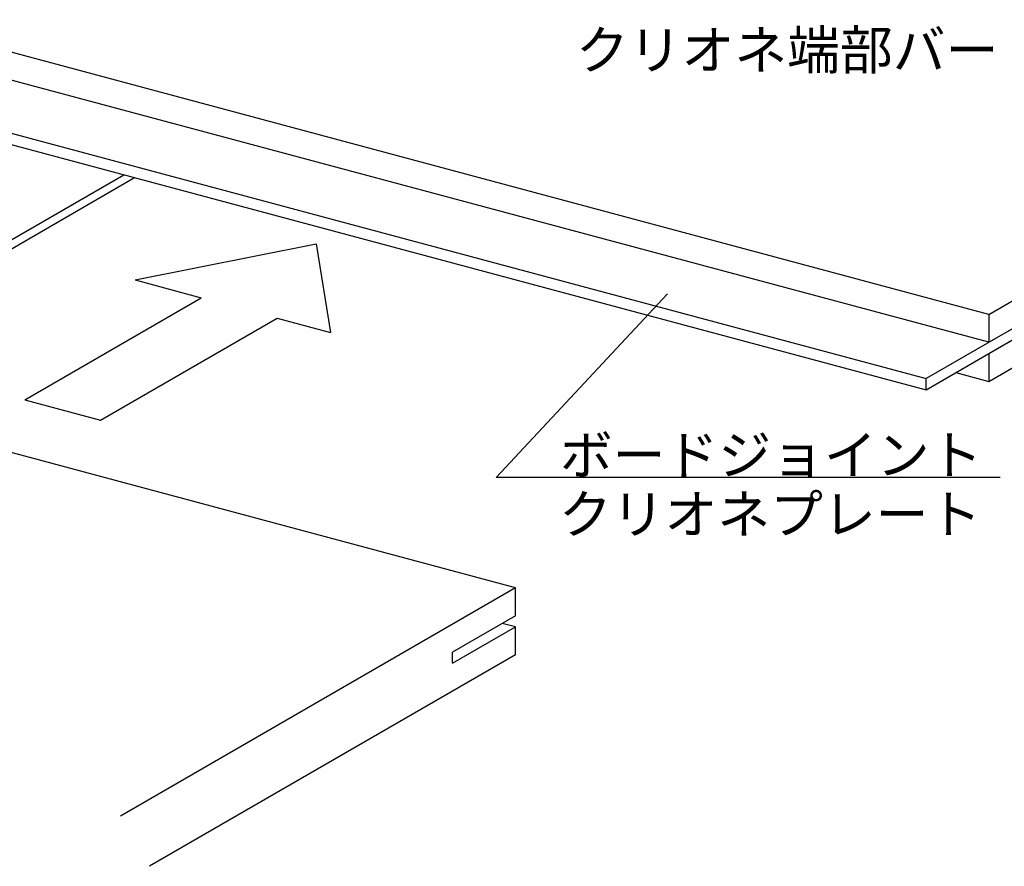
# Model space of a CAD drawing. Extents: x 15 to 405, y 13 to 281.
# Drawn here: x 54 to 87, y 53 to 81 of the extents above; entities that cross this region are included whole.
import ezdxf

# ---------------------------------------------------------------- set-up
doc = ezdxf.new("R2010")
doc.units = 0
doc.header["$MEASUREMENT"] = 0
for name, color, linetype in [('_A-2_野縁受け', 7, 'CONTINUOUS'), ('_A-6_文字', 7, 'CONTINUOUS'), ('_A-B_補強金具__金具__その他', 7, 'CONTINUOUS'), ('_A-C_ビス__アンカ__ボルト__強調図形', 7, 'CONTINUOUS'), ('_A-D_パネル', 7, 'CONTINUOUS')]:
    doc.layers.add(name, color=color, linetype=linetype)
doc.styles.get("Standard").update_dxf_attribs({"font": 'txt', "bigfont": 'bigfont.shx'})

msp = doc.modelspace()

# ---------------------------------------------------------------- linework, layer by layer
at = {"layer": '_A-2_野縁受け', "color": 3, "linetype": 'Continuous'}
for p, q in [((50.51, 72.047), (57.081, 75.84)), ((50.51, 71.747), (57.436, 75.745))]:
    msp.add_line(p, q, dxfattribs=at)
at = {"layer": '_A-6_文字', "color": 7, "linetype": 'Continuous'}
for p, q in [((69.582, 65.675), (75.343, 71.845)), ((86.517, 65.675), (69.582, 65.675)), ((84.372, 65.675), (81.528, 65.675))]:
    msp.add_line(p, q, dxfattribs=at)
at = {"layer": '_A-B_補強金具__金具__その他', "color": 3, "linetype": 'Continuous'}
for p, q in [((44.329, 79.632), (84.027, 68.995)), ((44.329, 79.257), (84.027, 68.62)), ((88.249, 71.433), (84.027, 68.995)), ((84.027, 68.62), (88.249, 71.058)), ((84.027, 68.62), (84.027, 68.995))]:
    msp.add_line(p, q, dxfattribs=at)
at = {"layer": '_A-C_ビス__アンカ__ボルト__強調図形', "color": 2, "linetype": 'Continuous'}
for p, q in [((57.455, 72.306), (63.538, 73.523)), ((63.538, 73.523), (64.026, 70.545)), ((57.455, 72.306), (59.68, 71.71)), ((53.748, 68.285), (59.68, 71.71)), ((56.294, 67.603), (62.226, 71.028)), ((62.226, 71.028), (64.026, 70.545)), ((53.748, 68.285), (56.294, 67.603))]:
    msp.add_line(p, q, dxfattribs=at)
at = {"layer": '_A-D_パネル', "color": 4, "linetype": 'Continuous'}
for p, q in [((86.138, 71.151), (46.44, 81.789)), ((86.138, 70.214), (46.44, 80.851)), ((86.138, 68.901), (98.213, 75.872)), ((86.138, 71.151), (90.785, 73.834)), ((70.234, 61.969), (30.536, 72.606)), ((86.138, 70.214), (88.249, 71.433)), ((86.138, 71.151), (86.138, 70.214)), ((86.138, 69.839), (88.249, 71.058)), ((86.138, 69.839), (86.138, 68.901)), ((85.029, 69.199), (86.138, 68.901)), ((70.234, 61.969), (56.962, 54.306)), ((70.234, 61.031), (70.234, 61.969)), ((70.234, 61.031), (68.123, 59.813)), ((68.123, 59.438), (70.234, 60.656)), ((70.234, 60.656), (69.79, 60.775)), ((70.234, 59.719), (70.234, 60.656)), ((70.234, 59.719), (57.936, 52.619)), ((68.123, 59.438), (68.123, 59.813))]:
    msp.add_line(p, q, dxfattribs=at)

# ---------------------------------------------------------------- texts
at = {"layer": '_A-6_文字', "color": 7}
for s, p in [('クリオネ端部バー', (72.266, 79.379)), ('ボードジョイント', (71.729, 65.779)), ('クリオネプレート', (71.696, 63.793))]:
    msp.add_text(s, height=1.3, dxfattribs=at).set_placement(p)

doc.saveas('drawing.dxf')
